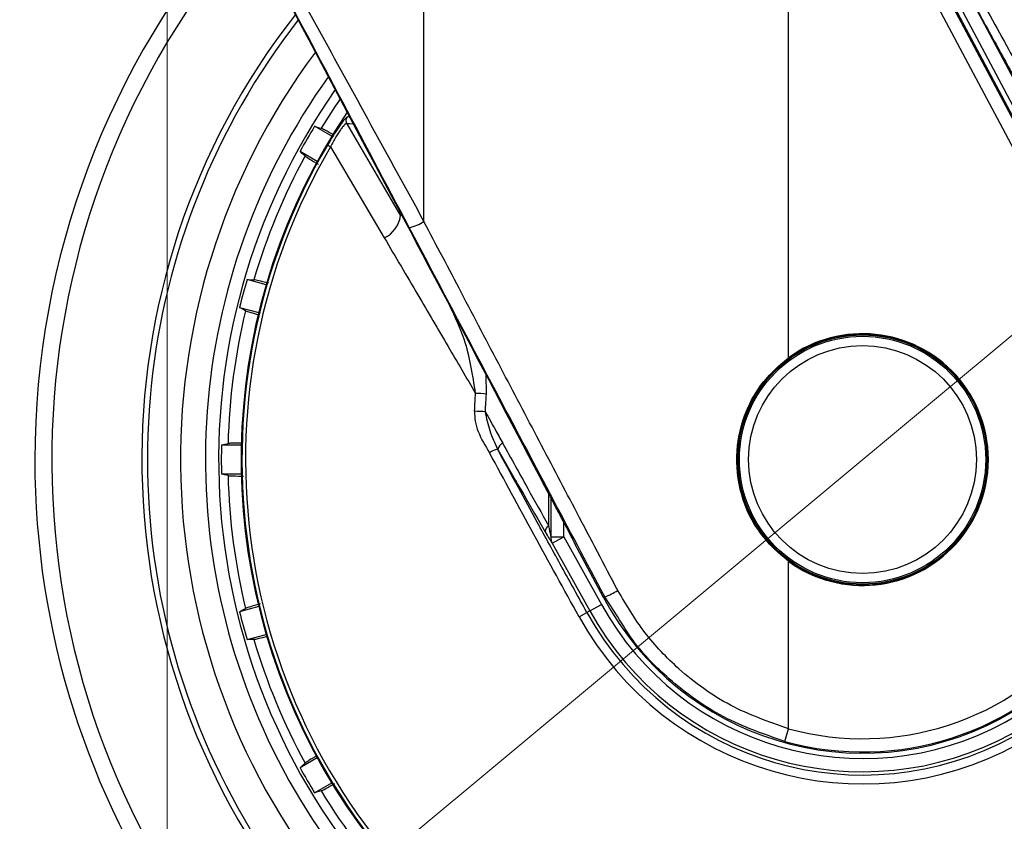
# Model space of a CAD drawing. Units: millimetres. Extents: x 0 to 210, y 0 to 297.
# Drawn here: x 139 to 143, y 201 to 204 of the extents above; entities that cross this region are included whole.
import ezdxf

# ---------------------------------------------------------------- set-up
doc = ezdxf.new("R2010")
doc.units = ezdxf.units.MM
doc.styles.add('SLDTEXTSTYLE0', font='TXT', dxfattribs={"width": 0.75})
doc.dimstyles.new('SLDDIMSTYLE2', dxfattribs={"dimtxt": 3.5, "dimasz": 3.302, "dimexe": 0, "dimexo": 0.0625, "dimgap": 0.875, "dimtad": 1, "dimlfac": 20, "dimrnd": 1e-09, "dimzin": 12, "dimdsep": 46, "dimtxsty": 'SLDTEXTSTYLE0', "dimsah": 1, "dimcen": 0.09, "dimadec": 0, "dimazin": 3, "dimtfac": 1, "dimtofl": 0, "dimtmove": 0, "dimatfit": 3, "dimfxl": 1, "dimfrac": 2, "dimtolj": 1, "dimtzin": 12, "dimarcsym": 0})
doc.dimstyles.new('SLDDIMSTYLE4', dxfattribs={"dimtxt": 3.5, "dimasz": 3.302, "dimexe": 0, "dimexo": 0.0625, "dimgap": 0.875, "dimtad": 1, "dimdec": 0, "dimlfac": 20, "dimrnd": 1e-09, "dimzin": 12, "dimdsep": 46, "dimtxsty": 'SLDTEXTSTYLE0', "dimsah": 1, "dimcen": 0.09, "dimadec": 0, "dimazin": 3, "dimtol": 1, "dimtp": 3, "dimtm": 3, "dimtfac": 1, "dimtdec": 0, "dimtofl": 0, "dimtmove": 0, "dimatfit": 3, "dimfxl": 1, "dimfrac": 2, "dimtolj": 1, "dimarcsym": 0})
doc.dimstyles.new('SLDDIMSTYLE6', dxfattribs={"dimtxt": 3.5, "dimasz": 3.302, "dimexe": 0, "dimexo": 0.0625, "dimgap": 0.875, "dimtad": 1, "dimlfac": 20, "dimrnd": 1e-09, "dimzin": 12, "dimdsep": 46, "dimtxsty": 'SLDTEXTSTYLE0', "dimsah": 1, "dimcen": 0, "dimadec": 0, "dimazin": 3, "dimtfac": 1, "dimtmove": 0, "dimatfit": 3, "dimfxl": 1, "dimfrac": 2, "dimtolj": 1, "dimtzin": 12, "dimarcsym": 0})

# ---------------------------------------------------------------- blocks, each defined once
blk = doc.blocks.new('_D_5')
at = {"color": 7, "linetype": 'Continuous', "lineweight": 0}
for p, q in [((138.4539, 256.9936), (119.4465, 256.9936)), ((120.4465, 256.9936), (120.4465, 199.7066)), ((141.0789, 199.7066), (119.4465, 199.7066))]:
    blk.add_line(p, q, dxfattribs=at)
at = {"color": 7, "linetype": 'Continuous', "lineweight": 18}
for points in [[(120.4465, 256.9936), (119.9465, 253.6916), (120.9465, 253.6916)], [(120.4465, 199.7066), (120.9465, 203.0086), (119.9465, 203.0086)]]:
    blk.add_solid(points, dxfattribs=at)
at = {"color": 7, "linetype": 'Continuous', "lineweight": 18, "char_height": 3.5, "attachment_point": 1, "rotation": 90, "style": 'SLDTEXTSTYLE0'}
for s, insert in [('±3', (115.9348, 231.6144)), ('1146', (115.9348, 219.9574))]:
    blk.add_mtext(s, dxfattribs=dict(at, insert=insert))
blk = doc.blocks.new('_D_6')
at = {"color": 7, "linetype": 'Continuous', "lineweight": 0}
for p, q in [((126.5106, 260.0135), (111.7901, 260.0135)), ((112.7901, 260.0135), (112.7901, 199.7066)), ((141.0789, 199.7066), (111.7901, 199.7066))]:
    blk.add_line(p, q, dxfattribs=at)
at = {"color": 7, "linetype": 'Continuous', "lineweight": 18}
for points in [[(112.7901, 260.0135), (112.2901, 256.7115), (113.2901, 256.7115)], [(112.7901, 199.7066), (113.2901, 203.0086), (112.2901, 203.0086)]]:
    blk.add_solid(points, dxfattribs=at)
at = {"color": 7, "linetype": 'Continuous', "lineweight": 18, "char_height": 3.5, "attachment_point": 1, "rotation": 90, "style": 'SLDTEXTSTYLE0'}
for s, insert in [('±3', (108.2784, 233.1243)), ('1206', (108.2784, 221.4673))]:
    blk.add_mtext(s, dxfattribs=dict(at, insert=insert))
blk = doc.blocks.new('_D_9')
at = {"color": 7, "linetype": 'Continuous', "lineweight": 0}
for p, q in [((139.4539, 206.7891), (139.4539, 188.7391)), ((166.3539, 206.7891), (166.3539, 188.7391)), ((139.4539, 189.7391), (166.3539, 189.7391))]:
    blk.add_line(p, q, dxfattribs=at)
at = {"color": 7, "linetype": 'Continuous', "lineweight": 18}
for points in [[(139.4539, 189.7391), (142.7559, 189.2391), (142.7559, 190.2391)], [(166.3539, 189.7391), (163.0519, 190.2391), (163.0519, 189.2391)]]:
    blk.add_solid(points, dxfattribs=at)
at = {"color": 7, "linetype": 'Continuous', "lineweight": 18, "insert": (149.0248, 194.2509), "char_height": 3.5, "attachment_point": 1, "style": 'SLDTEXTSTYLE0'}
blk.add_mtext('538', dxfattribs=at)
blk = doc.blocks.new('_D_12')
at = {"color": 7, "linetype": 'Continuous', "lineweight": 0}
for p, q in [((144.4807, 204.8309), (149.3611, 208.8934)), ((139.6772, 200.8324), (144.4807, 204.8309)), ((139.6772, 200.8324), (123.0375, 186.9814))]:
    blk.add_line(p, q, dxfattribs=at)
at = {"color": 7, "linetype": 'Continuous', "lineweight": 18}
for points in [[(144.4807, 204.8309), (147.3384, 206.5591), (146.6987, 207.3277)], [(139.6772, 200.8324), (136.8195, 199.1042), (137.4592, 198.3356)]]:
    blk.add_solid(points, dxfattribs=at)
at = {"color": 7, "linetype": 'Continuous', "lineweight": 18, "char_height": 3.5, "attachment_point": 1, "rotation": 39.7743, "style": 'SLDTEXTSTYLE0'}
for s, insert in [('125', (124.1941, 193.8426)), ('%%c', (120.1714, 190.4246))]:
    blk.add_mtext(s, dxfattribs=dict(at, insert=insert))

msp = doc.modelspace()

# ---------------------------------------------------------------- linework, layer by layer
at = {"color": 7, "linetype": 'Continuous', "lineweight": 25}
for p, q in [((141.84355, 205.62416), (143.05298, 203.34955)), ((141.79941, 203.21557), (141.79941, 205.60069)), ((141.79941, 205.60069), (143.00884, 203.32608)), ((143.05725, 203.35182), (141.88569, 205.55664)), ((140.42303, 203.7302), (140.42303, 205.14964)), ((143.1186, 203.38444), (142.49133, 204.56415)), ((143.07451, 203.361), (142.44725, 204.54071)), ((140.13279, 204.12425), (140.12401, 204.11604)), ((140.07475, 204.05152), (140.01, 204.08891)), ((140.13175, 204.09833), (140.33418, 203.75126)), ((140.07129, 204.03877), (140.05874, 204.01834)), ((140.07039, 204.0115), (140.05874, 204.01834)), ((140.07039, 204.0115), (140.27317, 203.66847)), ((139.95565, 203.99476), (140.0204, 203.95738)), ((140.43859, 203.57234), (140.36742, 203.70673)), ((139.82731, 203.49123), (139.7551, 203.51058)), ((139.72696, 203.40558), (139.79918, 203.38623)), ((140.65881, 203.07876), (140.65774, 203.15149)), ((139.73332, 202.88599), (139.65856, 202.88599)), ((140.7017, 202.86947), (140.76908, 202.75241)), ((139.65856, 202.77729), (139.73332, 202.77729)), ((140.89343, 202.70294), (140.89311, 202.58269)), ((140.90218, 202.68628), (140.90195, 202.54004)), ((140.88105, 202.55892), (140.88986, 202.5441)), ((140.95139, 202.54004), (140.95139, 202.59285)), ((140.90195, 202.54004), (140.95139, 202.54004)), ((140.90772, 202.51583), (140.95139, 202.54004)), ((140.95139, 202.54004), (141.09276, 202.28499)), ((140.90772, 202.51583), (141.04909, 202.26079)), ((141.10091, 202.31161), (140.99185, 202.51659)), ((141.79941, 201.81624), (141.79941, 202.44771)), ((141.10091, 202.31161), (141.10544, 202.31402)), ((141.15442, 202.2389), (141.10544, 202.31402)), ((139.79918, 202.27705), (139.72696, 202.2577)), ((141.04909, 202.26079), (141.03822, 202.25476)), ((141.04909, 202.26079), (141.09276, 202.28499)), ((141.00878, 202.23844), (141.03822, 202.25476)), ((139.7551, 202.1527), (139.82731, 202.17205)), ((141.78614, 201.76804), (141.79941, 201.81624)), ((140.0204, 201.7059), (139.95565, 201.66852)), ((140.01, 201.57438), (140.07475, 201.61176))]:
    msp.add_line(p, q, dxfattribs=at)
at = {"color": 7, "linetype": 'Continuous', "lineweight": 25, "flags": 128}
for points in [[(140.14327, 204.12387), (140.14296, 204.12388), (140.13279, 204.12425)], [(140.01, 204.08891), (140.02387, 204.08491), (140.03469, 204.0818)], [(140.15361, 204.09743), (140.14189, 204.09792), (140.13175, 204.09833)], [(139.97415, 203.97694), (139.96382, 203.98689), (139.95565, 203.99476)], [(139.7551, 203.51058), (139.76953, 203.51032), (139.78078, 203.51011)], [(139.74944, 203.39316), (139.73689, 203.40009), (139.72696, 203.40558)], [(139.65856, 202.88599), (139.67256, 202.88947), (139.68349, 202.89218)], [(139.68349, 202.7711), (139.66957, 202.77456), (139.65856, 202.77729)], [(139.72696, 202.2577), (139.73959, 202.26468), (139.74944, 202.27013)], [(139.78078, 202.15318), (139.76644, 202.15291), (139.7551, 202.1527)], [(139.95565, 201.66852), (139.96604, 201.67853), (139.97415, 201.68634)], [(140.03469, 201.58149), (140.02091, 201.57752), (140.01, 201.57438)]]:
    msp.add_lwpolyline(points, dxfattribs=at)
at = {"color": 7, "linetype": 'Continuous', "lineweight": 25}
for radius in [0.47397, 0.47, 0.465, 0.43]:
    msp.add_circle((142.07894, 202.83164), radius, dxfattribs=at)
for centre, radius, start, end in [((142.07894, 202.83164), 3.125, 180, 97.1338), ((142.07894, 202.83164), 3.06098, 139.1249, 90), ((142.07894, 202.83164), 2.72094, 141.90517, 93.95459), ((142.07894, 202.83164), 2.7, 270, 93.7563), ((142.07894, 202.83164), 2.575, 143.34965, 90), ((142.07894, 202.83164), 2.48091, 270, 91.45795), ((142.07894, 202.83164), 2.43103, 144.96691, 90.86963), ((142.07894, 202.83164), 2.34296, 149.56932, 89.76127), ((142.07894, 202.83164), 2.32945, 149.56932, 89.58281), ((142.07894, 202.83164), 2.34625, 270, 89.80438), ((142.07894, 202.83164), 3.125, 138.67522, 180), ((142.07894, 202.83164), 2.7, 142.10176, 270), ((142.07894, 202.83164), 2.48091, 144.38255, 270), ((142.07894, 202.83164), 2.39622, 145.3912, 148.55234), ((142.07894, 202.83164), 2.34625, 146.0255, 270), ((140.15367, 204.11043), 0.02504, 146.51056, 208.89811), ((142.07894, 202.83164), 2.421, 148.71358, 151.28642), ((142.07894, 202.83164), 2.39622, 151.44766, 163.55234), ((140.23061, 203.76371), 0.10432, 294.07865, 353.14473), ((140.33616, 203.85843), 0.15488, 281.64532, 304.11837), ((142.07894, 202.83164), 2.421, 163.71358, 166.28642), ((142.07894, 202.83164), 2.39622, 166.44766, 178.55234), ((142.07894, 202.83164), 1.22358, 209, 28), ((142.07894, 202.83164), 1.18992, 209, 28), ((142.07894, 202.83164), 1.17748, 209, 28), ((142.07894, 202.83164), 1.12755, 209, 28), ((142.07894, 202.83198), 1.10785, 208.01541, 27.98459), ((142.07894, 202.83164), 1.10317, 254.608, 28), ((142.07894, 202.83164), 1.05317, 254.608, 28), ((142.07894, 202.83164), 0.47491, 233.94208, 126.05792), ((140.56443, 201.96302), 1.11972, 85.16447, 87.26735), ((140.56712, 201.53246), 1.48207, 86.59952, 88.18394), ((140.73609, 202.86165), 0.03527, 116.39363, 167.18767), ((142.07894, 202.83164), 2.421, 178.71358, 181.28642), ((140.70509, 202.81448), 0.0551, 93.52328, 128.6037), ((142.07894, 202.83164), 2.39622, 181.44766, 193.55234), ((140.90814, 202.56012), 0.02711, 123.66008, 182.54169), ((140.95042, 202.5388), 0.04849, 178.54398, 208.28297), ((141.00585, 202.58808), 0.29159, 289.97151, 300.75369), ((142.07894, 202.83164), 2.421, 193.71358, 196.28642), ((142.07894, 202.83164), 2.39622, 196.44766, 208.55234), ((142.07894, 202.83164), 2.421, 208.71358, 211.28642), ((142.07894, 202.83164), 2.39622, 211.44766, 223.55234)]:
    msp.add_arc(centre, radius, start, end, dxfattribs=at)
msp.add_ellipse((140.10019, 204.1568), major_axis=(-1.2945, 2.43534), ratio=0.0081916, start_param=4.062757, end_param=5.2672944, dxfattribs=at)
for points, knots in [([(140.42303, 203.7302), (140.35646, 203.8517), (140.22379, 204.09381), (140.02398, 204.45727), (139.82981, 204.80949), (139.64211, 205.14924), (139.52174, 205.36632), (139.46197, 205.47412)], [0, 0, 0, 0, 0.2084723, 0.4154184, 0.6209648, 0.8117943, 1, 1, 1, 1]), ([(140.36742, 203.70673), (140.27831, 203.87493), (140.10079, 204.20997), (139.85493, 204.67182), (139.63389, 205.08589), (139.50311, 205.3299), (139.43839, 205.45065)], [0, 0, 0, 0, 0.2883993, 0.5744835, 0.7894459, 1, 1, 1, 1]), ([(142.48097, 204.6484), (142.52802, 204.56374), (142.61316, 204.41053), (142.73341, 204.19249), (142.83986, 203.99836), (142.93867, 203.81693), (143.02529, 203.65665), (143.09795, 203.52121), (143.13964, 203.44296), (143.1593, 203.40608)], [0, 0, 0, 0, 0.21118016, 0.3821388, 0.53329393, 0.68062094, 0.81603537, 0.91327275, 1, 1, 1, 1]), ([(142.49133, 204.56415), (142.52617, 204.50116), (142.59033, 204.38514), (142.68061, 204.22087), (142.76147, 204.07314), (142.83845, 203.93182), (142.92072, 203.78004), (143.00024, 203.63242), (143.07164, 203.49909), (143.11196, 203.42336), (143.12958, 203.39027)], [0, 0, 0, 0, 0.1660974, 0.3059078, 0.4267146, 0.5465242, 0.6666172, 0.8111158, 0.9174869, 1, 1, 1, 1]), ([(140.08145, 204.05703), (140.07916, 204.05832), (140.06284, 204.06749), (140.04437, 204.07735), (140.03792, 204.08031), (140.03469, 204.0818)], [0, 0, 0, 0, 0.0754163, 0.5377701, 1, 1, 1, 1]), ([(140.13175, 204.09833), (140.12974, 204.0983), (140.12673, 204.09824), (140.11794, 204.08914), (140.10986, 204.07894), (140.10048, 204.06525), (140.08693, 204.04336), (140.07702, 204.02427), (140.07039, 204.0115)], [0, 0, 0, 0, 0.2524052, 0.3772803, 0.5012985, 0.6249868, 0.7491241, 1, 1, 1, 1]), ([(140.12401, 204.11604), (140.124, 204.11603), (140.12263, 204.11475), (140.11622, 204.10631), (140.10423, 204.09004), (140.08814, 204.06659), (140.07573, 204.0461), (140.07129, 204.03877)], [0, 0, 0, 0, 0.0026682, 0.2105444, 0.4116356, 0.7894774, 1, 1, 1, 1]), ([(139.97415, 203.97694), (139.97767, 203.97441), (139.98396, 203.96987), (140.01158, 203.95329), (140.02375, 203.94599)], [0, 0, 0, 0, 0.5594381, 1, 1, 1, 1]), ([(141.15495, 202.33749), (141.10373, 202.43485), (141.00474, 202.62301), (140.85754, 202.90298), (140.7119, 203.1801), (140.56682, 203.4563), (140.47016, 203.64043), (140.42303, 203.7302)], [0, 0, 0, 0, 0.2093761, 0.4046511, 0.6025528, 0.8062283, 1, 1, 1, 1]), ([(140.27317, 203.66847), (140.31542, 203.59671), (140.3952, 203.46121), (140.51029, 203.26527), (140.58328, 203.14049), (140.61781, 203.08147)], [0, 0, 0, 0, 0.37237628, 0.70312578, 1, 1, 1, 1]), ([(141.10544, 202.31402), (140.96817, 202.57282), (140.74537, 202.99288), (140.5237, 203.41159), (140.43859, 203.57234)], [0, 0, 0, 0, 0.6160906, 1, 1, 1, 1]), ([(139.83772, 203.49693), (139.83331, 203.49805), (139.81316, 203.50321), (139.79115, 203.50836), (139.78424, 203.50952), (139.78078, 203.51011)], [0, 0, 0, 0, 0.1228092, 0.5614633, 1, 1, 1, 1]), ([(140.61781, 203.08147), (140.60723, 203.15094), (140.58977, 203.26558), (140.54025, 203.37013), (140.52074, 203.41133)], [0, 0, 0, 0, 0.6059524, 1, 1, 1, 1]), ([(139.74944, 203.39316), (139.75332, 203.39166), (139.75981, 203.38917), (139.78847, 203.38095), (139.79998, 203.37765)], [0, 0, 0, 0, 0.5984725, 1, 1, 1, 1]), ([(141.79941, 202.44771), (141.75777, 202.48509), (141.6745, 202.55983), (141.60825, 202.71764), (141.59781, 202.87438), (141.63414, 203.01376), (141.69953, 203.12984), (141.76611, 203.187), (141.79941, 203.21557)], [0, 0, 0, 0, 0.1865586, 0.3730678, 0.5594839, 0.7062675, 0.8531315, 1, 1, 1, 1]), ([(140.61409, 203.01379), (140.61468, 203.02629), (140.61576, 203.04887), (140.61718, 203.07141), (140.61781, 203.08147)], [0, 0, 0, 0, 0.5538631, 1, 1, 1, 1]), ([(140.65503, 203.01193), (140.65563, 203.02428), (140.65673, 203.04657), (140.65817, 203.06883), (140.65881, 203.07876)], [0, 0, 0, 0, 0.5541176, 1, 1, 1, 1]), ([(140.61409, 203.01379), (140.6144, 203.00119), (140.61504, 202.97497), (140.63198, 202.92044), (140.65484, 202.88331), (140.67071, 202.85753)], [0, 0, 0, 0, 0.2203964, 0.4587084, 1, 1, 1, 1]), ([(140.65503, 203.01193), (140.66756, 202.98915), (140.68939, 202.94945), (140.71114, 202.91004), (140.72041, 202.89324)], [0, 0, 0, 0, 0.5737615, 1, 1, 1, 1]), ([(140.7017, 202.86947), (140.69127, 202.89252), (140.67063, 202.93813), (140.66019, 202.98751), (140.65503, 203.01193)], [0, 0, 0, 0, 0.5054985, 1, 1, 1, 1]), ([(139.73721, 202.89413), (139.73429, 202.89409), (139.71526, 202.89387), (139.69408, 202.89317), (139.68702, 202.89251), (139.68349, 202.89218)], [0, 0, 0, 0, 0.08294974, 0.54153627, 1, 1, 1, 1]), ([(140.72041, 202.89324), (140.75196, 202.8362), (140.81003, 202.73121), (140.86707, 202.62925), (140.89311, 202.58269)], [0, 0, 0, 0, 0.5433311, 1, 1, 1, 1]), ([(141.00878, 202.23844), (140.95161, 202.34203), (140.83718, 202.54938), (140.72623, 202.75476), (140.67071, 202.85753)], [0, 0, 0, 0, 0.4995838, 1, 1, 1, 1]), ([(141.03822, 202.25476), (141.00666, 202.3118), (140.94372, 202.42559), (140.85752, 202.58286), (140.77682, 202.73083), (140.72756, 202.82175), (140.7017, 202.86947)], [0, 0, 0, 0, 0.2772158, 0.5529761, 0.7653686, 1, 1, 1, 1]), ([(139.68349, 202.7711), (139.68781, 202.77067), (139.69555, 202.76989), (139.72784, 202.76934), (139.7421, 202.76909)], [0, 0, 0, 0, 0.5582403, 1, 1, 1, 1]), ([(140.76908, 202.75241), (140.7793, 202.73464), (140.81705, 202.66899), (140.85406, 202.60534), (140.88105, 202.55892)], [0, 0, 0, 0, 0.270759, 1, 1, 1, 1]), ([(140.89911, 202.69213), (140.90752, 202.67609), (140.92434, 202.64404), (140.95542, 202.58517), (140.97808, 202.5425), (140.99185, 202.51659)], [0, 0, 0, 0, 0.2821479, 0.5640622, 1, 1, 1, 1]), ([(140.89311, 202.58269), (140.89481, 202.57399), (140.89724, 202.56153), (140.9001, 202.54774), (140.90142, 202.54182), (140.90186, 202.54035), (140.90195, 202.54004)], [0, 0, 0, 0, 0.5694751, 0.8155608, 0.9611395, 1, 1, 1, 1]), ([(140.88986, 202.5441), (140.89245, 202.5397), (140.89759, 202.53097), (140.90278, 202.52277), (140.90616, 202.51773), (140.90721, 202.51645), (140.90772, 202.51583)], [0, 0, 0, 0, 0.33023, 0.6547952, 0.8330478, 1, 1, 1, 1]), ([(141.79941, 201.81624), (141.72468, 201.84239), (141.57467, 201.89488), (141.39406, 202.02638), (141.25142, 202.175), (141.18715, 202.28326), (141.15495, 202.33749)], [0, 0, 0, 0, 0.2776114, 0.5572231, 0.7782017, 1, 1, 1, 1]), ([(139.8051, 202.28712), (139.80081, 202.28591), (139.78087, 202.28032), (139.75931, 202.2738), (139.75273, 202.27135), (139.74944, 202.27013)], [0, 0, 0, 0, 0.1207516, 0.56043467, 1, 1, 1, 1]), ([(141.78614, 201.76804), (141.70717, 201.79537), (141.54879, 201.85018), (141.35882, 201.98852), (141.22678, 202.12091), (141.17334, 202.20804), (141.15442, 202.2389)], [0, 0, 0, 0, 0.3092149, 0.6201494, 0.8654657, 1, 1, 1, 1]), ([(139.78078, 202.15318), (139.78486, 202.15382), (139.7916, 202.15487), (139.82015, 202.16199), (139.83142, 202.1648)], [0, 0, 0, 0, 0.6053363, 1, 1, 1, 1]), ([(140.02037, 201.71529), (140.01763, 201.71366), (140.001, 201.7038), (139.9828, 201.69249), (139.97703, 201.68839), (139.97415, 201.68634)], [0, 0, 0, 0, 0.08979516, 0.54495853, 1, 1, 1, 1]), ([(140.03469, 201.58149), (140.03865, 201.58327), (140.04576, 201.58647), (140.07404, 201.60216), (140.08656, 201.60911)], [0, 0, 0, 0, 0.5574663, 1, 1, 1, 1])]:
    msp.add_open_spline(points, degree=3, knots=knots, dxfattribs=at)

# ---------------------------------------------------------------- dimensions: what is measured, and where the dimension line sits
at = {"color": 7, "linetype": 'Continuous', "lineweight": 18}
for base, p1, picture, middle in [((112.79012, 199.70664), (127.51059, 260.01346), '_D_6', (112.79012, 229.86005)), ((120.44652, 199.70664), (139.45394, 256.99364), '_D_5', (120.44652, 228.35014))]:
    dim = msp.add_linear_dim(base=base, p1=p1, p2=(142.07894, 199.70664), angle=90, dimstyle='SLDDIMSTYLE4', dxfattribs=at)
    dim.commit()
    dim.dimension.update_dxf_attribs({"geometry": picture, "text_midpoint": middle, "dimtype": 160})
dim = msp.add_diameter_dim_2p(p1=(139.67716, 200.83238), p2=(144.48072, 204.83091), dimstyle='SLDDIMSTYLE6', dxfattribs=at)
dim.commit()
dim.dimension.update_dxf_attribs({"geometry": '_D_12', "text_midpoint": (127.88644, 191.01769), "dimtype": 163})
dim = msp.add_linear_dim(base=(166.35394, 189.73914), p1=(139.45394, 207.78914), p2=(166.35394, 207.78914), dimstyle='SLDDIMSTYLE2', dxfattribs=at)
dim.commit()
dim.dimension.update_dxf_attribs({"geometry": '_D_9', "text_midpoint": (152.90394, 189.73914), "dimtype": 160})

doc.saveas('drawing.dxf')
